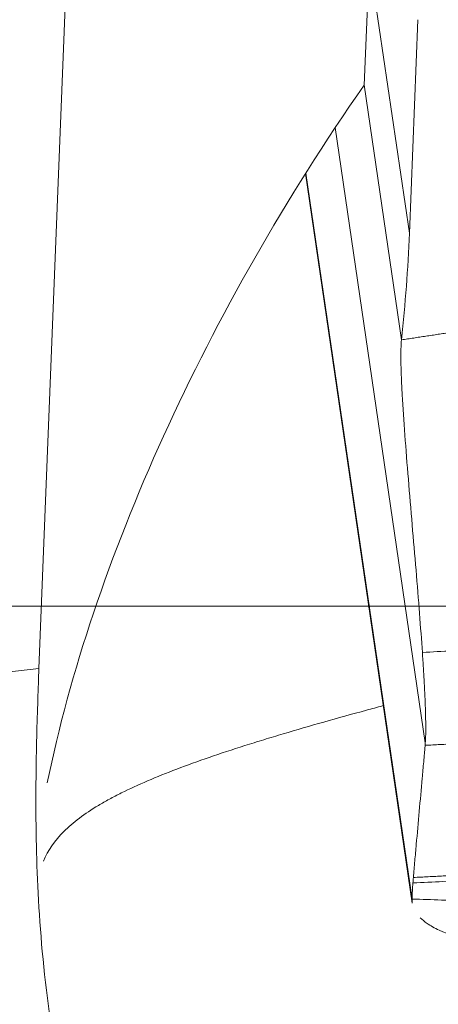
# Model space of a CAD drawing. Units: millimetres. Extents: x -20 to 75, y -62 to 63.
# Drawn here: x 36 to 37, y -1 to 1 of the extents above; entities that cross this region are included whole.
import ezdxf

# ---------------------------------------------------------------- set-up
doc = ezdxf.new("R2010")
doc.units = ezdxf.units.MM
doc.linetypes.add('CENTER', pattern=[47.5, 22, -8.5, 8.5, -8.5])
doc.layers.add('1', color=4, linetype='Continuous')
doc.layers.add('SK4', color=2, linetype='CENTER')

msp = doc.modelspace()

# ---------------------------------------------------------------- linework, layer by layer
at = {"layer": '1', "lineweight": 13}
for p, q in [((36.979, 2.7191), (36.9153, 1.1136)), ((36.2963, 1.7804), (36.2203, -0.1338)), ((30.0576, -0.7936), (36.2203, -0.1338))]:
    msp.add_line(p, q, dxfattribs=at)
at = {"layer": '1', "lineweight": 18}
for p, q in [((36.926, 1.384), (37.0118, 0.7971)), ((37.03, 1.2537), (37.0118, 0.7971)), ((36.9153, 1.1141), (36.995, 0.5695)), ((36.8534, 1.0229), (37.0458, -0.2928)), ((36.7897, 0.9246), (37.0178, -0.6354)), ((37.0174, -0.6264), (36.7904, 0.9257)), ((37.0174, -0.6264), (37.0178, -0.6352))]:
    msp.add_line(p, q, dxfattribs=at)
at = {"layer": '1', "lineweight": 13}
msp.add_ellipse((37.4923, 0.4098), major_axis=(1.0633, 1.745), ratio=0.424958, start_param=1.423074, end_param=2.276601, dxfattribs=at)
at = {"layer": '1', "lineweight": 18}
msp.add_ellipse((-12.3727, -6.6729), major_axis=(49.346, 8.1047), ratio=0.248408, start_param=-0.068833, end_param=-0.050944, dxfattribs=at)
for points, knots in [([(36.9949, 0.5691), (36.9937, 0.5581), (36.9933, 0.5423), (36.9938, 0.5124), (36.9941, 0.5014), (36.9948, 0.4836), (36.9951, 0.4774), (36.9957, 0.4647), (36.996, 0.4581), (36.9979, 0.4248), (36.9999, 0.3958), (37.0044, 0.3352), (37.0069, 0.3035), (37.0148, 0.2068), (37.0206, 0.1404), (37.0312, 0.0134), (37.036, -0.047), (37.0395, -0.0991)], [0, 0, 0, 0, 0.125, 0.125, 0.1875, 0.1875, 0.21875, 0.21875, 0.25, 0.25, 0.375, 0.375, 0.5, 0.5, 0.75, 0.75, 1, 1, 1, 1]), ([(37.0395, -0.0991), (37.0403, -0.1106), (37.041, -0.122), (37.0424, -0.1438), (37.043, -0.1542), (37.0446, -0.1842), (37.0454, -0.2024), (37.0462, -0.2268), (37.0464, -0.2345), (37.0466, -0.2489), (37.0467, -0.2556), (37.0467, -0.268), (37.0466, -0.2737), (37.0463, -0.284), (37.0461, -0.2886), (37.0458, -0.2928)], [0, 0, 0, 0, 0.125, 0.125, 0.25, 0.25, 0.5, 0.5, 0.625, 0.625, 0.75, 0.75, 0.875, 0.875, 1, 1, 1, 1]), ([(37.0455, -0.2977), (37.0452, -0.3008), (37.045, -0.3037), (37.0444, -0.3095), (37.0442, -0.3124), (37.0434, -0.3212), (37.0418, -0.3389), (37.0402, -0.3565), (37.037, -0.3919), (37.0349, -0.4154), (37.0307, -0.4625), (37.0286, -0.4861), (37.0255, -0.5214), (37.0244, -0.5332), (37.0228, -0.5508), (37.0223, -0.5567), (37.0213, -0.5684), (37.0207, -0.5743), (37.0202, -0.5803)], [0, 0, 0, 0, 0.03125, 0.03125, 0.0625, 0.0625, 0.125, 0.25, 0.25, 0.5, 0.5, 0.75, 0.75, 0.875, 0.875, 0.9375, 0.9375, 1, 1, 1, 1]), ([(37.035, -0.6667), (37.0391, -0.6707), (37.0439, -0.6746), (37.0568, -0.6835), (37.0655, -0.6884), (37.0951, -0.702), (37.1195, -0.7098), (37.1555, -0.7179), (37.163, -0.7194), (37.1786, -0.7223), (37.1867, -0.7237), (37.2117, -0.7275), (37.2293, -0.7297), (37.2846, -0.7352), (37.325, -0.7373), (37.3798, -0.7381), (37.391, -0.7382), (37.4137, -0.7382), (37.4482, -0.7378), (37.5075, -0.7357), (37.5569, -0.7326), (37.5947, -0.7297), (37.6075, -0.7286), (37.6332, -0.7263), (37.6462, -0.7251), (37.7115, -0.7184), (37.7643, -0.7117), (37.8177, -0.7035)], [0, 0, 0, 0, 0.054116, 0.054116, 0.126876, 0.126876, 0.272397, 0.272397, 0.308777, 0.308777, 0.345157, 0.345157, 0.417918, 0.417918, 0.563438, 0.563438, 0.599818, 0.599818, 0.636198, 0.708959, 0.781719, 0.781719, 0.818099, 0.818099, 0.854479, 0.854479, 1, 1, 1, 1])]:
    msp.add_open_spline(points, degree=3, knots=knots, dxfattribs=at)
for points, degree in [([(36.9949, 0.5691), (37.0992, 0.5849)], 1), ([(37.0395, -0.0991), (37.0819, -0.097), (37.1242, -0.0949), (37.1666, -0.0928)], 3), ([(37.0455, -0.2977), (37.174, -0.2914)], 1), ([(37.0458, -0.2928), (37.0457, -0.2945), (37.0456, -0.2961), (37.0455, -0.2977)], 3), ([(37.0202, -0.5803), (37.0199, -0.5841), (37.0196, -0.588), (37.0193, -0.5921)], 3), ([(37.0193, -0.5921), (37.0621, -0.59), (37.1049, -0.5879), (37.1478, -0.5858)], 3), ([(37.0202, -0.5803), (37.1481, -0.574)], 1), ([(37.0193, -0.5921), (37.0185, -0.6024), (37.018, -0.6148), (37.0174, -0.6264)], 3), ([(37.0174, -0.6264), (37.0592, -0.6278), (37.101, -0.6292), (37.1427, -0.6306)], 3)]:
    msp.add_open_spline(points, degree=degree, dxfattribs=at)
msp.add_rational_spline([(36.995, 0.5695), (36.9949, 0.5693), (36.9949, 0.5691)], [0.500000316388, 0.499999683612, 0.500000316388], degree=2, dxfattribs=at)
at = {"layer": '1', "lineweight": 13}
for points, knots in [([(36.2609, -0.9791), (36.2425, -0.8824), (36.2316, -0.7914), (36.2178, -0.6219), (36.215, -0.5435), (36.2139, -0.454), (36.2138, -0.4365), (36.2138, -0.4024), (36.2139, -0.3858), (36.2143, -0.3376), (36.2149, -0.3074), (36.217, -0.2227), (36.2187, -0.1742), (36.2203, -0.1338)], [0, 0, 0, 0, 0.25, 0.25, 0.5, 0.5, 0.5625, 0.5625, 0.625, 0.625, 0.75, 0.75, 1, 1, 1, 1]), ([(36.9541, -0.2135), (36.9427, -0.2165), (36.9313, -0.2196), (36.8579, -0.2396), (36.7986, -0.2564), (36.7283, -0.2774), (36.7144, -0.2816), (36.687, -0.29), (36.6735, -0.2942), (36.6337, -0.3069), (36.6084, -0.3152), (36.5357, -0.3403), (36.4918, -0.3569), (36.4325, -0.3824), (36.4138, -0.391), (36.3875, -0.404), (36.379, -0.4085), (36.3627, -0.4173), (36.3549, -0.4218), (36.3176, -0.4441), (36.293, -0.4625), (36.254, -0.5016), (36.2395, -0.5223), (36.2302, -0.5457)], [0, 0, 0, 0, 0.029283, 0.029283, 0.191069, 0.191069, 0.231516, 0.231516, 0.271962, 0.271962, 0.352856, 0.352856, 0.514642, 0.514642, 0.595535, 0.595535, 0.635981, 0.635981, 0.676428, 0.676428, 0.838214, 0.838214, 1, 1, 1, 1])]:
    msp.add_open_spline(points, degree=3, knots=knots, dxfattribs=at)
at = {"layer": 'SK4', "lineweight": 18, "ltscale": 0.05}
msp.add_line((-9, 0), (58.6182, 0), dxfattribs=at)

doc.saveas('drawing.dxf')
